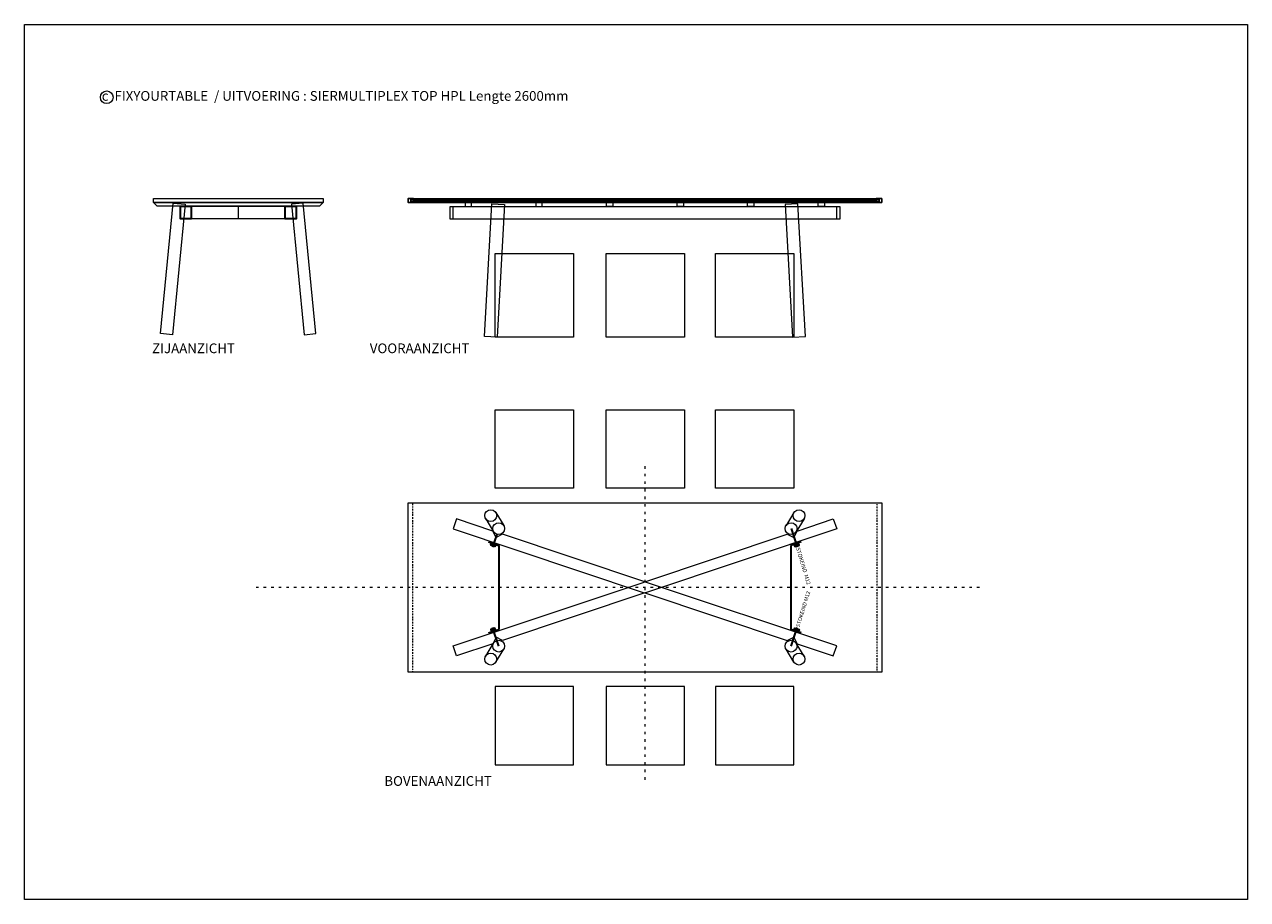
# Model space of a CAD drawing. Units: millimetres. Extents: x 2094 to 5308, y 1238 to 1718.
# Drawn here: x 2911 to 3583, y 1238 to 1718 of the extents above; entities that cross this region are included whole.
import ezdxf

# ---------------------------------------------------------------- set-up
doc = ezdxf.new("R2010")
doc.units = ezdxf.units.MM
doc.set_wipeout_variables(frame=1)
doc.linetypes.add('STYLE_05', pattern=[0.416565, 0.138855, -0.27771])
doc.layers.add('as', color=50, linetype='STYLE_05', lineweight=18)
doc.layers.add('Geen', color=7, linetype='Continuous', lineweight=18)
doc.styles.add('Geneva', font='Geneva.dfont')

msp = doc.modelspace()

# ---------------------------------------------------------------- linework, layer by layer
for p, q in [((3123.27, 1621.25), (3126.27, 1621.25)), ((3124.77, 1622.7), (3378.77, 1622.7)), ((3124.77, 1622.5), (3378.77, 1622.5)), ((3124.77, 1622.3), (3378.77, 1622.3)), ((3124.77, 1622.1), (3378.77, 1622.1)), ((3124.77, 1621.9), (3378.77, 1621.9)), ((3124.77, 1621.7), (3378.77, 1621.7)), ((3124.77, 1621.5), (3378.77, 1621.5)), ((3124.77, 1621.3), (3378.77, 1621.3)), ((3124.77, 1621.1), (3378.77, 1621.1)), ((3124.77, 1620.9), (3378.77, 1620.9)), ((3124.77, 1620.7), (3378.77, 1620.7)), ((3380.27, 1621.25), (3377.27, 1621.25))]:
    msp.add_line(p, q)
for points in [[(3124.77, 1622.8), (3121.77, 1622.8), (3121.77, 1620.7), (3124.77, 1620.7)], [(3123.27, 1622.25), (3126.27, 1622.25), (3126.27, 1621.25), (3123.27, 1621.25)], [(3380.27, 1622.25), (3377.27, 1622.25), (3377.27, 1621.25), (3380.27, 1621.25)], [(3378.77, 1622.8), (3381.77, 1622.8), (3381.77, 1620.7), (3378.77, 1620.7)]]:
    msp.add_lwpolyline(points, close=True)
at = {"layer": 'as', "ltscale": 10}
for p, q in [((3251.77, 1475.8), (3251.77, 1303.3)), ((3435.43, 1409.25), (3037.51, 1409.25))]:
    msp.add_line(p, q, dxfattribs=at)
at = {"layer": 'Geen', "color": 7, "linetype": 'Continuous', "lineweight": 18}
for p, q in [((3028.59, 1618.6), (3028.59, 1611.6)), ((3028.59, 1618.6), (3028.59, 1611.6)), ((3169.95, 1450.34), (3174.29, 1443.2)), ((3333.59, 1450.34), (3329.25, 1443.2)), ((3164.4, 1446.97), (3168.74, 1439.83)), ((3339.14, 1446.97), (3334.79, 1439.83)), ((3164.4, 1371.54), (3168.74, 1378.67)), ((3339.14, 1371.54), (3334.79, 1378.67)), ((3169.95, 1368.16), (3174.29, 1375.3)), ((3333.59, 1368.16), (3329.25, 1375.3))]:
    msp.add_line(p, q, dxfattribs=at)
at = {"layer": 'Geen', "color": 1, "linetype": 'Continuous', "lineweight": 35}
for p, q in [((3171.51, 1441.52), (3168.13, 1431.37)), ((3332.02, 1441.52), (3335.41, 1431.37)), ((3171.61, 1432.32), (3171.61, 1386.18)), ((3331.93, 1432.32), (3331.93, 1386.18)), ((3171.51, 1376.98), (3168.13, 1387.13)), ((3332.02, 1376.98), (3335.41, 1387.13))]:
    msp.add_line(p, q, dxfattribs=at)
at = {"layer": 'Geen', "color": 7, "linetype": 'Continuous', "lineweight": 18}
for points in [[(2982.09, 1622.9), (3075.09, 1622.9), (3075.09, 1620.7), (2982.09, 1620.7)], [(2982.09, 1622.9), (3075.09, 1622.9), (3075.09, 1620.7), (2982.09, 1620.7)], [(2982.09, 1620.7), (3075.09, 1620.7), (3073.09, 1618.6), (2984.08, 1618.6)], [(2982.09, 1620.7), (3075.09, 1620.7), (3073.09, 1618.6), (2984.08, 1618.6)], [(2992.92, 1620.29), (2999.39, 1619.66), (2992.42, 1548), (2985.95, 1548.63)], [(2992.92, 1620.29), (2999.39, 1619.66), (2992.42, 1548), (2985.95, 1548.63)], [(3002.78, 1618.6), (3054.39, 1618.6), (3054.39, 1611.6), (3002.78, 1611.6)], [(3002.78, 1618.6), (3054.39, 1618.6), (3054.39, 1611.6), (3002.78, 1611.6)], [(3064.25, 1620.29), (3057.79, 1619.66), (3064.75, 1548), (3071.22, 1548.63)], [(3064.25, 1620.29), (3057.79, 1619.66), (3064.75, 1548), (3071.22, 1548.63)], [(3121.77, 1622.8), (3381.77, 1622.8), (3381.77, 1620.7), (3121.77, 1620.7)], [(3144.87, 1618.5), (3358.67, 1618.5), (3358.67, 1611.5), (3144.87, 1611.5)], [(3144.87, 1618.5), (3146.42, 1618.5), (3146.42, 1611.5), (3144.87, 1611.5)], [(3153.14, 1620.7), (3153.14, 1618.5), (3156.64, 1618.5), (3156.64, 1620.7), (3154.89, 1620.7)], [(3153.14, 1620.7), (3153.14, 1618.5), (3156.64, 1618.5), (3156.64, 1620.7), (3154.89, 1620.7)], [(3167.75, 1619.88), (3174.74, 1619.48), (3170.67, 1546.62), (3163.68, 1547.02)], [(3191.89, 1620.7), (3191.89, 1618.5), (3195.39, 1618.5), (3195.39, 1620.7), (3193.64, 1620.7)], [(3234.14, 1620.7), (3234.14, 1618.5), (3230.64, 1618.5), (3230.64, 1620.7), (3232.39, 1620.7)], [(3234.14, 1620.7), (3234.14, 1618.5), (3230.64, 1618.5), (3230.64, 1620.7), (3232.39, 1620.7)], [(3272.89, 1620.7), (3272.89, 1618.5), (3269.39, 1618.5), (3269.39, 1620.7), (3271.14, 1620.7)], [(3311.64, 1620.7), (3311.64, 1618.5), (3308.14, 1618.5), (3308.14, 1620.7), (3309.89, 1620.7)], [(3335.78, 1619.88), (3328.79, 1619.48), (3332.87, 1546.62), (3339.86, 1547.02)], [(3350.39, 1620.7), (3350.39, 1618.5), (3346.89, 1618.5), (3346.89, 1620.7), (3348.64, 1620.7)], [(3357.12, 1618.5), (3358.67, 1618.5), (3358.67, 1611.5), (3357.12, 1611.5)], [(3121.77, 1455.75), (3381.77, 1455.75), (3381.77, 1362.75), (3121.77, 1362.75)]]:
    msp.add_lwpolyline(points, close=True, dxfattribs=at)
at = {"layer": 'Geen', "color": 7, "linetype": 'Continuous', "lineweight": 35}
for points in [[(2996.78, 1618.6), (3002.78, 1618.6), (3002.78, 1611.6), (2996.78, 1611.6)], [(2996.78, 1618.6), (3002.78, 1618.6), (3002.78, 1611.6), (2996.78, 1611.6)], [(3054.39, 1618.6), (3060.39, 1618.6), (3060.39, 1611.6), (3054.39, 1611.6)], [(3054.39, 1618.6), (3060.39, 1618.6), (3060.39, 1611.6), (3054.39, 1611.6)]]:
    msp.add_lwpolyline(points, close=True, dxfattribs=at)
at = {"layer": 'Geen', "color": 254, "linetype": 'Continuous', "lineweight": 18}
for points in [[(3169.51, 1592.57), (3212.51, 1592.57), (3212.51, 1546.57), (3169.51, 1546.57)], [(3230.56, 1592.57), (3273.56, 1592.57), (3273.56, 1546.57), (3230.56, 1546.57)], [(3290.47, 1592.57), (3333.47, 1592.57), (3333.47, 1546.57), (3290.47, 1546.57)]]:
    msp.add_lwpolyline(points, close=True, dxfattribs=at)
at = {"layer": 'Geen', "color": 253, "linetype": 'Continuous', "lineweight": 18}
for points in [[(3169.51, 1506.7), (3212.51, 1506.7), (3212.51, 1463.7), (3169.51, 1463.7)], [(3230.56, 1506.7), (3273.56, 1506.7), (3273.56, 1463.7), (3230.56, 1463.7)], [(3290.47, 1506.7), (3333.47, 1506.7), (3333.47, 1463.7), (3290.47, 1463.7)], [(3169.51, 1311.8), (3212.51, 1311.8), (3212.51, 1354.8), (3169.51, 1354.8)], [(3230.56, 1311.8), (3273.56, 1311.8), (3273.56, 1354.8), (3230.56, 1354.8)], [(3290.47, 1311.8), (3333.47, 1311.8), (3333.47, 1354.8), (3290.47, 1354.8)]]:
    msp.add_lwpolyline(points, close=True, dxfattribs=at)
at = {"layer": 'Geen', "color": 253, "linetype": 'STYLE_05', "lineweight": 18}
for points in [[(3121.77, 1455.75), (3124.27, 1455.75), (3124.27, 1362.75), (3121.77, 1362.75)], [(3379.27, 1455.75), (3381.77, 1455.75), (3381.77, 1362.75), (3379.27, 1362.75)]]:
    msp.add_lwpolyline(points, close=True, dxfattribs=at)
at = {"layer": 'Geen', "color": 7, "linetype": 'Continuous', "lineweight": 18}
for points in [[(3148.35, 1446.83), (3146.51, 1441.33), (3250.85, 1406.5), (3251.77, 1406.19)], [(3251.77, 1412.31), (3173.63, 1438.39), (3170.05, 1436.6), (3168.27, 1440.18), (3148.35, 1446.83)], [(3251.77, 1412.31), (3329.9, 1438.39), (3333.48, 1436.6), (3335.27, 1440.18), (3355.19, 1446.83)], [(3355.19, 1446.83), (3357.03, 1441.33), (3252.69, 1406.5), (3251.77, 1406.19)], [(3148.35, 1371.67), (3146.51, 1377.17), (3250.85, 1412), (3251.77, 1412.31)], [(3355.19, 1371.67), (3357.03, 1377.17), (3252.69, 1412), (3251.77, 1412.31)], [(3251.77, 1406.19), (3173.63, 1380.11), (3170.05, 1381.9), (3168.27, 1378.32), (3148.35, 1371.67)], [(3251.77, 1406.19), (3329.9, 1380.11), (3333.48, 1381.9), (3335.27, 1378.32), (3355.19, 1371.67)]]:
    msp.add_lwpolyline(points, dxfattribs=at)
at = {"layer": 'Geen', "color": 1, "linetype": 'Continuous', "lineweight": 35}
for points in [[(3165.92, 1434.22), (3171.61, 1432.32)], [(3337.62, 1434.22), (3331.93, 1432.32)], [(3165.92, 1384.28), (3171.61, 1386.18)], [(3337.62, 1384.28), (3331.93, 1386.18)]]:
    msp.add_lwpolyline(points, dxfattribs=at)
for points in [[(3167.51, 1433.32), (3169.79, 1432.56), (3169.47, 1431.61), (3167.17, 1432.38)], [(3336.02, 1433.32), (3333.75, 1432.56), (3334.06, 1431.61), (3336.36, 1432.38)], [(3167.51, 1385.18), (3169.79, 1385.94), (3169.47, 1386.89), (3167.17, 1386.12)], [(3336.02, 1385.18), (3333.75, 1385.94), (3334.06, 1386.89), (3336.36, 1386.12)]]:
    msp.add_lwpolyline(points, close=True, dxfattribs=at)
at = {"layer": 'Geen', "color": 7, "linetype": 'Continuous', "lineweight": 9}
msp.add_circle((2956.36, 1678.4), 3.5, dxfattribs=at)
at = {"layer": 'Geen', "color": 7, "linetype": 'Continuous', "lineweight": 18}
for centre in [(3167.17, 1448.65), (3336.36, 1448.65), (3332.02, 1441.52), (3171.51, 1376.98), (3332.02, 1376.98), (3167.17, 1369.85), (3336.36, 1369.85)]:
    msp.add_circle(centre, 3.25, dxfattribs=at)

# ---------------------------------------------------------------- texts
at = {"layer": 'Geen', "color": 7, "char_height": 5.3467, "attachment_point": 1, "line_spacing_factor": 1.057281, "style": 'Geneva'}
for s, insert in [(' c  FIXYOURTABLE  / UITVOERING : SIERMULTIPLEX TOP HPL Lengte 2600mm', (2952.01, 1681.83)), ('ZIJAANZICHT', (2981.27, 1543.21)), ('ZIJAANZICHT', (2981.27, 1543.21)), ('VOORAANZICHT', (3100.77, 1543.21)), ('VOORAANZICHT', (3100.77, 1543.21)), ('BOVENAANZICHT', (3108.75, 1305.6))]:
    msp.add_mtext(s, dxfattribs=dict(at, insert=insert))
at = {"layer": 'Geen', "color": 1, "char_height": 2.1387, "attachment_point": 1, "line_spacing_factor": 1.057281, "style": 'Geneva'}
for s, insert, rotation in [('STOKEIND  M12', (3336.74, 1431.41), 286.60945), ('STOKEIND M12', (3334.64, 1387.77), 73.39055)]:
    msp.add_mtext(s, dxfattribs=dict(at, insert=insert, rotation=rotation))

# ---------------------------------------------------------------- next in the draw order: wipeouts: each hides what was drawn before it
at = {"color": 7, "linetype": 'Continuous', "lineweight": 18}
msp.add_wipeout([(3174.62, 1440.57), (3174.7, 1440.88), (3174.75, 1441.2), (3174.76, 1441.51), (3174.75, 1441.83), (3174.7, 1442.15), (3174.63, 1442.46), (3174.52, 1442.76), (3174.38, 1443.05), (3174.22, 1443.32), (3174.03, 1443.58), (3173.81, 1443.81), (3173.58, 1444.03), (3173.32, 1444.22), (3173.05, 1444.38), (3172.76, 1444.52), (3172.46, 1444.63), (3172.15, 1444.7), (3171.84, 1444.75), (3171.52, 1444.77), (3171.2, 1444.75), (3170.88, 1444.71), (3170.57, 1444.63), (3170.27, 1444.52), (3169.99, 1444.38), (3169.71, 1444.22), (3169.46, 1444.03), (3169.22, 1443.82), (3169, 1443.58), (3168.81, 1443.32), (3168.65, 1443.05), (3168.51, 1442.76), (3168.41, 1442.46), (3168.33, 1442.15), (3168.28, 1441.84), (3168.26, 1441.52), (3168.28, 1441.2), (3168.33, 1440.89), (3168.4, 1440.58), (3168.51, 1440.28), (3168.65, 1439.99), (3168.81, 1439.71), (3169, 1439.46), (3169.22, 1439.22), (3169.45, 1439.01), (3169.71, 1438.82), (3169.98, 1438.65), (3170.27, 1438.52), (3170.57, 1438.41), (3170.88, 1438.33), (3171.19, 1438.28), (3171.51, 1438.27), (3171.83, 1438.28), (3172.15, 1438.33), (3172.46, 1438.41), (3172.76, 1438.51), (3173.04, 1438.65), (3173.32, 1438.81), (3173.57, 1439), (3173.81, 1439.22), (3174.03, 1439.45), (3174.22, 1439.71), (3174.38, 1439.98), (3174.52, 1440.27)], dxfattribs=at).dxf.layer = 'Geen'

# ---------------------------------------------------------------- next in the draw order: linework, layer by layer
at = {"layer": 'Geen', "linetype": 'Continuous', "lineweight": 0}
msp.add_lwpolyline([(2911.21, 1718.4), (3582.54, 1718.4), (3582.54, 1237.81), (2911.21, 1237.81)], close=True, dxfattribs=at)
at = {"layer": 'Geen', "color": 7, "linetype": 'Continuous', "lineweight": 18}
msp.add_circle((3171.51, 1441.52), 3.25, dxfattribs=at)

doc.saveas('drawing.dxf')
